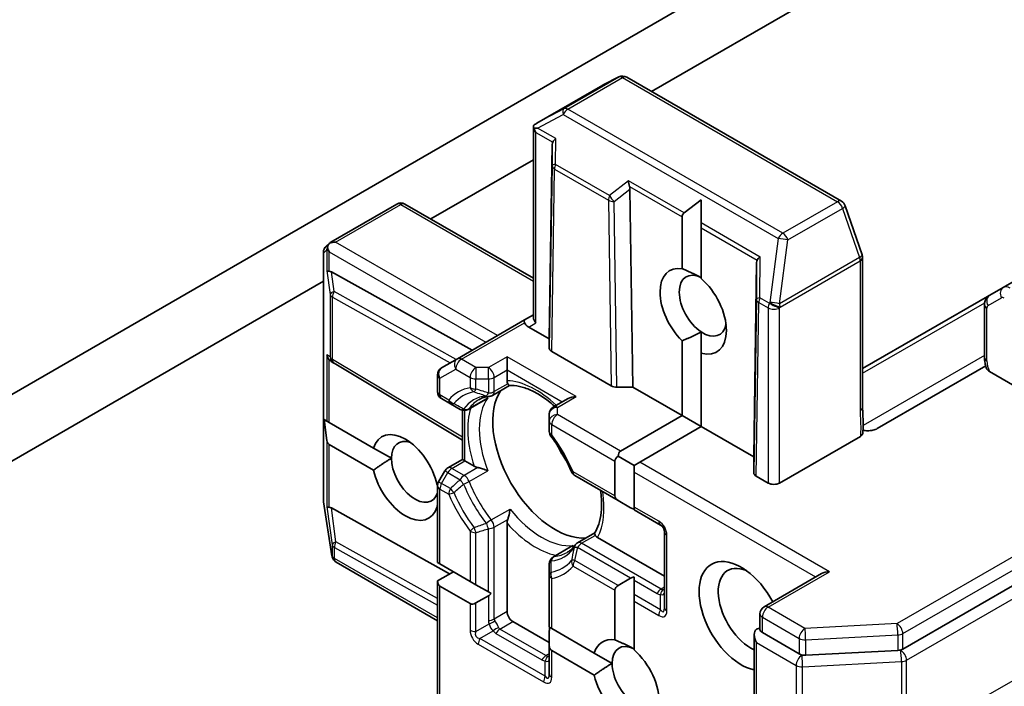
# Model space of a CAD drawing. Units: millimetres. Extents: x -1900 to 6948, y 36 to 1447.
# Drawn here: x -369 to -324, y 326 to 356 of the extents above; entities that cross this region are included whole.
import ezdxf

# ---------------------------------------------------------------- set-up
doc = ezdxf.new("R2010")
doc.units = ezdxf.units.MM
doc.header["$LTSCALE"] = 4.5
doc.layers.add('Visible (ISO)', color=7, linetype='Continuous', lineweight=35)
doc.layers.add('Visible Narrow (ISO)', color=7, linetype='Continuous', lineweight=25)

msp = doc.modelspace()

# ---------------------------------------------------------------- linework, layer by layer
at = {"layer": 'Visible (ISO)'}
for p, q in [((-198.2525, 416.7028), (-324.1176, 344.0346)), ((-328.7459, 327.3799), (-177.9858, 414.4213)), ((-334.4179, 359.5207), (-374.3695, 336.4547)), ((-340.3185, 353.0521), (-329.0186, 359.5761)), ((-341.8174, 353.7231), (-342.5406, 353.3615)), ((-331.5659, 347.9988), (-341.4622, 353.7124)), ((-342.5604, 353.3508), (-345.6005, 351.5956)), ((-345.7531, 342.6433), (-345.7531, 351.4536)), ((-344.8893, 350.6175), (-345.0245, 341.6598)), ((-350.4832, 347.1836), (-345.7531, 349.9145)), ((-341.3149, 348.5538), (-341.1796, 339.44)), ((-355.0904, 346.1166), (-352.0503, 347.8718)), ((-345.7531, 344.4527), (-351.6753, 347.8718)), ((-338.0294, 348.0656), (-338.8073, 347.4668)), ((-338.0294, 348.0656), (-338.0294, 347.0177)), ((-330.6165, 345.5376), (-331.3991, 347.7968)), ((-338.9133, 344.8954), (-338.9133, 347.2831)), ((-338.0294, 347.0177), (-338.0294, 346.7728)), ((-338.0294, 346.7728), (-338.0294, 344.4381)), ((-355.3089, 345.9247), (-355.1273, 346.0897)), ((-355.4316, 334.2199), (-355.4316, 345.6472)), ((-335.476, 345.1827), (-335.6112, 336.225)), ((-330.5958, 338.5087), (-330.5958, 345.4149)), ((-348.5834, 341.1361), (-355.0594, 344.7458)), ((-376.7483, 332.0194), (-355.4316, 344.3266)), ((-324.1176, 344.0346), (-324.7426, 343.6737)), ((-324.7426, 343.6737), (-330.5958, 340.2944)), ((-324.9818, 343.2345), (-324.9818, 340.8068)), ((-346.1629, 342.5336), (-349.2565, 340.7475)), ((-345.7531, 342.7701), (-346.1629, 342.5336)), ((-345.0245, 341.6598), (-345.9754, 342.2088)), ((-338.0294, 341.0105), (-338.0294, 341.9828)), ((-345.0245, 341.2392), (-345.0245, 341.6598)), ((-338.9133, 338.1315), (-338.9133, 341.5738)), ((-342.1734, 339.5034), (-344.9147, 341.0861)), ((-338.0294, 341.0105), (-338.0294, 337.6212)), ((-354.9532, 340.548), (-355.0766, 340.6291)), ((-349.2565, 340.7475), (-349.985, 340.3268)), ((-346.9691, 340.8433), (-346.9691, 340.231)), ((-349.0235, 337.0058), (-354.9396, 340.5395)), ((-346.9691, 339.7385), (-346.9691, 340.231)), ((-324.9239, 340.4155), (-329.9191, 337.5315)), ((-322.7507, 339.0062), (-324.752, 340.1617)), ((-350.1725, 339.2351), (-350.1725, 340.0021)), ((-347.644, 339.0611), (-346.8554, 339.5164)), ((-341.1796, 339.44), (-341.9082, 339.44)), ((-338.9133, 338.1315), (-341.1796, 339.44)), ((-349.985, 338.9103), (-349.5784, 338.6756)), ((-347.9646, 338.876), (-348.7576, 338.4182)), ((-344.1621, 338.9165), (-344.837, 338.5269)), ((-349.5784, 338.6756), (-349.1326, 338.4182)), ((-349.0235, 336.1098), (-349.0235, 338.3762)), ((-355.3954, 337.9516), (-355.2658, 336.9786)), ((-355.3954, 337.9516), (-355.2658, 337.8767)), ((-355.2658, 337.8767), (-355.1597, 337.8155)), ((-345.0245, 338.2021), (-345.0245, 337.8712)), ((-345.0245, 337.8712), (-345.0245, 337.4016)), ((-341.7417, 336.4985), (-338.9133, 338.1315)), ((-338.0294, 337.6212), (-338.9133, 338.1315)), ((-355.1597, 337.8155), (-353.1171, 336.6362)), ((-338.0294, 337.6212), (-340.8579, 335.9882)), ((-335.6112, 336.225), (-338.0294, 337.6212)), ((-330.6954, 337.175), (-334.4179, 335.0258)), ((-353.1171, 335.6155), (-355.1597, 336.7949)), ((-352.2985, 336.1635), (-353.1171, 336.6362)), ((-349.6984, 335.7202), (-349.0235, 336.1098)), ((-349.0235, 336.1098), (-348.9136, 336.0464)), ((-348.4872, 335.8002), (-348.9136, 336.0464)), ((-342.0069, 334.431), (-342.0069, 336.0392)), ((-341.123, 335.8351), (-341.8516, 336.2557)), ((-335.6112, 335.4982), (-335.6112, 336.225)), ((-349.8357, 335.5829), (-350.1223, 335.0865)), ((-340.8579, 335.9882), (-341.123, 335.8351)), ((-341.123, 335.8351), (-341.123, 335.5289)), ((-343.8509, 335.3688), (-341.8516, 334.2145)), ((-341.123, 335.5289), (-341.123, 333.9207)), ((-334.9483, 335.0258), (-335.5013, 335.3451)), ((-350.1903, 334.9464), (-350.1708, 334.9351)), ((-350.1725, 331.3639), (-350.1725, 334.899)), ((-341.2784, 333.8836), (-341.8516, 334.2145)), ((-355.0358, 331.6765), (-355.4271, 334.1616)), ((-355.0594, 333.8762), (-349.6177, 330.843)), ((-350.1725, 333.9155), (-350.1903, 333.9257)), ((-341.123, 333.9207), (-341.123, 333.7939)), ((-341.123, 333.7939), (-339.9087, 333.0928)), ((-346.9691, 329.1062), (-346.9691, 333.1708)), ((-343.7235, 332.2706), (-342.9349, 332.7258)), ((-339.7212, 330.7392), (-342.7993, 332.5163)), ((-339.7212, 332.7681), (-339.7212, 329.2979)), ((-344.044, 332.0855), (-344.837, 331.6277)), ((-355.0229, 331.6187), (-355.0293, 331.6448)), ((-350.1725, 328.6856), (-354.8464, 331.384)), ((-350.1725, 331.3639), (-350.0627, 331.3005)), ((-350.0627, 331.3005), (-348.6699, 330.4964)), ((-345.0245, 331.3029), (-345.0245, 330.7881)), ((-349.444, 330.9433), (-350.1725, 330.5227)), ((-345.0245, 330.7881), (-345.0245, 328.3918)), ((-341.8516, 330.3114), (-341.2784, 330.6423)), ((-341.123, 330.7045), (-341.123, 330.5527)), ((-332.4948, 330.8536), (-335.1358, 329.3289)), ((-350.1725, 320.6474), (-350.1725, 330.5227)), ((-348.6699, 329.4758), (-350.0627, 330.2799)), ((-348.6699, 330.4964), (-348.4047, 330.3433)), ((-348.4047, 330.3433), (-347.8315, 330.0124)), ((-341.123, 329.8908), (-341.123, 330.5527)), ((-347.8315, 329.833), (-348.4047, 329.5021)), ((-347.8315, 330.0124), (-347.7, 329.9364)), ((-342.0069, 327.8), (-342.0069, 330.0949)), ((-341.123, 329.8908), (-341.123, 329.5846)), ((-341.123, 329.5846), (-341.123, 327.3427)), ((-335.3233, 328.2763), (-335.3233, 329.0041)), ((-345.0245, 327.6773), (-346.7039, 328.6469)), ((-345.0245, 328.3918), (-344.9147, 328.3284)), ((-344.9147, 328.3284), (-342.9524, 327.1954)), ((-345.0245, 327.5505), (-345.0245, 328.2124)), ((-335.5884, 328.0469), (-335.5884, 324.0541)), ((-335.2134, 328.1366), (-333.5173, 327.1573)), ((-345.0245, 327.5505), (-345.0245, 326.2361)), ((-342.9524, 326.1748), (-344.9147, 327.3077)), ((-342.1338, 326.7228), (-342.9524, 327.1954)), ((-333.2182, 327.0948), (-328.9771, 327.3174))]:
    msp.add_line(p, q, dxfattribs=at)
for centre, start, end in [((-341.6497, 353.3877), 60, 116.56438), ((-342.3729, 353.0261), 116.56438, 120), ((-351.8628, 347.5471), 60, 120), ((-331.7534, 347.6741), 19.10661, 60), ((-355.0566, 345.6472), 132.27186, 180), ((-330.9708, 345.4149), 0, 19.10661), ((-354.7473, 340.8614), 236.68879, 239.15004), ((-349.7975, 340.0021), 120, 180), ((-349.7975, 339.2351), 180, 240), ((-347.8315, 339.3858), 275.81979, 300), ((-348.9451, 338.7429), 240, 300), ((-344.6495, 338.2021), 120, 180), ((-344.6495, 337.4016), 180, 216.84748), ((-349.5109, 335.3954), 120, 150), ((-343.6634, 335.6936), 203.15253, 240), ((-349.7975, 334.899), 150, 180), ((-355.0566, 334.2199), 180, 188.94828), ((-340.0962, 332.7681), 0, 60), ((-343.536, 331.9458), 120, 144.18021), ((-354.6653, 331.7348), 188.94828, 193.89789), ((-354.6589, 331.7088), 193.89789, 240), ((-344.6495, 331.3029), 120, 180), ((-334.9483, 329.0041), 120, 180)]:
    msp.add_arc(centre, 0.375, start, end, dxfattribs=at)
for centre, major_axis, ratio, start_param, end_param in [((-345.398, 351.2795), (-0.6272, -0.3477), 0.5227383, 4.7110275, 4.9857543), ((-345.3496, 351.3053), (-0.7657, 0.0133), 0.0782185, 4.9944545, 5.2288856), ((-345.3781, 351.3217), (-0.2652, 0.4593), 0.5773503, 1.1617263, 1.5707963), ((-344.5187, 350.1111), (-0.3147, 0.6475), 0.3026251, 0.2228992, 0.5400652), ((-344.5126, 350.822), (-0.3669, -0.2097), 0.4024987, 5.0848083, 5.7283094), ((-341.1613, 348.8871), (0.0305, -0.4287), 0.4900103, 4.5342335, 5.1777346), ((-341.6855, 348.4754), (0.182, 0.4036), 0.8001954, 5.2423911, 5.5595571), ((-338.383, 347.2831), (-0.5303, 0), 0.5773503, 5.6396842, 6.2831853), ((-354.868, 345.812), (-0.5303, 0), 0.5773503, 4.712389, 5.2577076), ((-354.8879, 345.8005), (0.2217, -0.3036), 0.7530193, 3.0608166, 3.3008961), ((-354.8946, 345.7945), (0.19, 0.4294), 0.7530193, 1.7256359, 1.9600671), ((-354.8946, 345.8274), (-0.2652, 0.4593), 0.5773503, 1.1617261, 1.5707963), ((-335.1053, 344.6763), (-0.3147, 0.6475), 0.3026251, 0.2228992, 0.5400652), ((-335.0992, 345.3872), (-0.3669, -0.2097), 0.4024987, 5.0848083, 5.7283094), ((-354.8946, 344.8279), (0.375, 0.0251), 0.1137262, 3.2758667, 3.9193678), ((-354.8062, 344.1716), (-0.4034, 0.5963), 0.3026251, 5.7431201, 6.0602861), ((-338.3954, 342.9356), (-1.0809, 1.8722), 0.5773503, 5.8434186, 8.2937484), ((-337.9535, 343.1908), (-0.7684, 1.331), 0.5773503, 5.5677415, 8.5694255), ((-338.3954, 342.9356), (1.0809, -1.8722), 0.5773503, 5.7395463, 8.3976207), ((-345.9754, 342.2088), (-0.1875, 0.3248), 0.2391463, 0, 0.7853982), ((-345.7102, 342.3619), (-0.4549, 0.1219), 0.5176381, 0.3077399, 1.093138), ((-345.3781, 342.5536), (-0.3465, 0.2), 0.7174389, 0.3926991, 1.1780972), ((-337.9535, 343.1908), (0.7684, -1.331), 0.5773503, 5.4278328, 6.8815928), ((-344.6495, 341.2392), (0.375, 0), 0.5773503, 3.1416673, 3.9271401), ((-354.8946, 340.9582), (0.1886, -0.3497), 0.9268026, 4.3271705, 4.9706716), ((-354.8062, 340.9001), (0.4405, -0.0442), 0.8001954, 3.8652209, 4.1340538), ((-344.7594, 336.1995), (-2.0313, 3.5182), 0.5773503, 0.265163, 2.8764297), ((-341.9082, 339.6565), (-0.375, 0), 0.5773503, 0.7855474, 1.5710202), ((-343.7871, 338.7), (0.5303, 0), 0.5773503, 1.5707963, 2.3561945), ((-351.6537, 335.281), (-1.0809, 1.8722), 0.5773503, 4.2202783, 6.775296), ((-354.8946, 337.2542), (-0.2652, -0.4593), 0.5773503, 5.6396842, 6.2831853), ((-351.2117, 335.5361), (-0.7684, 1.331), 0.5773503, 5.6847778, 7.0685835), ((-343.3894, 336.9905), (-1.0625, 1.8403), 0.5773503, 1.40444, 1.7371527), ((-341.4766, 336.0392), (-0.2652, 0.4593), 0.5773503, 0, 0.7853982), ((-351.2117, 335.5361), (0.7684, -1.331), 0.5773503, 3.9269908, 6.7717641), ((-341.4766, 336.0392), (-0.5303, 0), 0.5773503, 5.4977871, 6.2831853), ((-351.6537, 335.281), (1.0809, -1.8722), 0.5773503, 4.2202783, 6.775296), ((-335.2362, 335.4982), (0.375, 0), 0.5773503, 3.1416673, 3.9271401), ((-334.6831, 335.1789), (-0.375, 0), 0.5773503, 0.7853982, 2.3561945), ((-341.4766, 334.431), (-0.5303, 0), 0.5773503, 0, 0.7853982), ((-354.8946, 333.9583), (0.375, 0.0251), 0.1137262, 3.2758667, 3.9193678), ((-354.8062, 333.302), (-0.4034, 0.5963), 0.3026251, 5.7431201, 6.0602861), ((-340.9034, 334.1001), (-0.5303, 0), 0.5773503, 0.7853982, 1.1437177), ((-336.1857, 328.9021), (-1.375, 2.3816), 0.5773503, 4.6558752, 8.9515794), ((-335.7438, 329.1572), (-1.0625, 1.8403), 0.5773503, 5.6357779, 8.7429389), ((-340.9034, 330.4258), (-0.5303, 0), 0.5773503, 5.1394676, 5.4977871), ((-332.1198, 330.6371), (-0.5303, 0), 0.5773503, 4.712389, 5.4977871), ((-349.7975, 330.7392), (-0.2652, -0.4593), 0.5773503, 5.4977871, 6.2831853), ((-341.4766, 330.0949), (-0.5303, 0), 0.5773503, 5.4977871, 6.2831853), ((-347.8315, 330.266), (-0.2652, -0.4593), 0.5773503, 0.7853982, 1.1437177), ((-348.4047, 329.9351), (-0.2652, -0.4593), 0.5773503, 0, 0.7853982), ((-346.7039, 328.9531), (0.1875, -0.3248), 0.5773503, 3.9269908, 5.4977871), ((-344.6495, 328.4289), (-0.2652, -0.4593), 0.5773503, 5.1394676, 5.4977871), ((-335.4786, 327.9835), (0.1875, 0.3248), 0.5773503, 0.1595481, 0.7853982), ((-341.489, 325.8402), (-1.0809, 1.8722), 0.5773503, 5.8434186, 6.775296), ((-335.2134, 327.8304), (-0.2652, 0.4593), 0.5773503, 0, 1.5707963), ((-344.6495, 327.767), (-0.2652, -0.4593), 0.5773503, 5.4977871, 6.2831853), ((-341.0471, 326.0954), (-0.7684, 1.331), 0.5773503, 5.5677415, 7.0685835), ((-341.489, 325.8402), (1.0809, -1.8722), 0.5773503, 4.2202783, 8.3976207), ((-333.2521, 327.3104), (-0.375, 0), 0.5773503, 0.7853982, 1.6614562), ((-329.011, 327.533), (-0.375, 0), 0.5773503, 1.6614562, 2.3561945), ((-341.0471, 326.0954), (0.7684, -1.331), 0.5773503, 3.9269908, 6.8815928)]:
    msp.add_ellipse(centre, major_axis=major_axis, ratio=ratio, start_param=start_param, end_param=end_param, dxfattribs=at)
for points, knots in [([(-345.7269, 351.3639), (-345.7296, 351.369), (-345.7322, 351.374), (-345.747, 351.4054), (-345.753, 351.4313), (-345.7531, 351.4698), (-345.7493, 351.4875), (-345.7423, 351.5013)], [0.381031219, 0.381031219, 0.381031219, 0.381031219, 0.382741903, 0.382741903, 0.391761654, 0.391761654, 0.398553638, 0.398553638, 0.398553638, 0.398553638]), ([(-355.2433, 345.8696), (-355.2419, 345.8779), (-355.2402, 345.8861), (-355.2298, 345.9304), (-355.2133, 345.9725), (-355.1807, 346.0283), (-355.1623, 346.0534), (-355.1431, 346.0738)], [0.250886766, 0.250886766, 0.250886766, 0.250886766, 0.252877969, 0.252877969, 0.261958418, 0.261958418, 0.268388032, 0.268388032, 0.268388032, 0.268388032]), ([(-324.9818, 343.2345), (-324.9818, 343.2622), (-324.98, 343.2909), (-324.9712, 343.3501), (-324.9642, 343.3807), (-324.9431, 343.4434), (-324.929, 343.4755), (-324.8915, 343.5388), (-324.868, 343.57), (-324.8116, 343.6272), (-324.7786, 343.653), (-324.7426, 343.6737)], [6.28318531, 6.28318531, 6.28318531, 6.28318531, 6.44026494, 6.44026494, 6.59734457, 6.59734457, 6.75442421, 6.75442421, 6.91150384, 6.91150384, 7.06858347, 7.06858347, 7.06858347, 7.06858347]), ([(-324.8859, 340.2989), (-324.898, 340.3321), (-324.9091, 340.3656), (-324.9291, 340.4328), (-324.938, 340.4666), (-324.9535, 340.5344), (-324.9601, 340.5684), (-324.9707, 340.6365), (-324.9748, 340.6705), (-324.9804, 340.7387), (-324.9818, 340.7728), (-324.9818, 340.8068)], [5.79205714, 5.79205714, 5.79205714, 5.79205714, 5.89028277, 5.89028277, 5.9885084, 5.9885084, 6.08673404, 6.08673404, 6.18495967, 6.18495967, 6.28318531, 6.28318531, 6.28318531, 6.28318531]), ([(-324.752, 340.1617), (-324.792, 340.1848), (-324.8319, 340.2165), (-324.8681, 340.262), (-324.8786, 340.2805), (-324.8855, 340.299)], [0.057419138, 0.057419138, 0.057419138, 0.057419138, 0.070994747, 0.070994747, 0.078226275, 0.078226275, 0.078226275, 0.078226275]), ([(-346.9374, 339.5959), (-346.9411, 339.6027), (-346.9444, 339.6097), (-346.9609, 339.6491), (-346.9691, 339.6953), (-346.9691, 339.7385)], [0.125076059, 0.125076059, 0.125076059, 0.125076059, 0.127814785, 0.127814785, 0.140513066, 0.140513066, 0.140513066, 0.140513066]), ([(-346.8604, 339.5161), (-346.8658, 339.5158), (-346.8716, 339.5175), (-346.8922, 339.5295), (-346.9084, 339.548), (-346.9294, 339.5818), (-346.9333, 339.5886), (-346.9374, 339.5959)], [0.015501113, 0.015501113, 0.015501113, 0.015501113, 0.023175232, 0.023175232, 0.04048552, 0.04048552, 0.044385084, 0.044385084, 0.044385084, 0.044385084]), ([(-346.8604, 339.5161), (-346.7197, 339.5235), (-346.5665, 339.5111), (-346.2403, 339.4421), (-346.0674, 339.3854), (-345.7108, 339.2269), (-345.5271, 339.1251), (-345.1583, 338.879), (-344.9732, 338.7348), (-344.7874, 338.5682), (-344.7831, 338.5643), (-344.7789, 338.5605)], [1.07169869, 1.07169869, 1.07169869, 1.07169869, 1.26396064, 1.26396064, 1.45622259, 1.45622259, 1.64848453, 1.64848453, 1.84074648, 1.84074648, 1.84527463, 1.84527463, 1.84527463, 1.84527463]), ([(-348.2718, 338.8626), (-348.2438, 338.8788), (-348.2151, 338.8937), (-348.1561, 338.9212), (-348.1259, 338.9337), (-348.0639, 338.9562), (-348.0321, 338.9663), (-347.9668, 338.9839), (-347.9333, 338.9915), (-347.8647, 339.0041), (-347.8295, 339.0091), (-347.7935, 339.0128)], [0.78539816, 0.78539816, 0.78539816, 0.78539816, 0.83612785, 0.83612785, 0.88685753, 0.88685753, 0.93758722, 0.93758722, 0.9883169, 0.9883169, 1.03904659, 1.03904659, 1.03904659, 1.03904659]), ([(-347.9646, 338.876), (-347.9273, 338.8975), (-347.8913, 338.9227), (-347.8562, 338.9519), (-347.8551, 338.9528), (-347.8541, 338.9537)], [0.1012443087, 0.1012443087, 0.1012443087, 0.1012443087, 0.109993893, 0.109993893, 0.1102699567, 0.1102699567, 0.1102699567, 0.1102699567]), ([(-330.5958, 338.5087), (-330.5958, 338.4381), (-330.5936, 338.3663), (-330.5874, 338.2184), (-330.5835, 338.1421), (-330.577, 337.9843), (-330.5745, 337.9028), (-330.5728, 337.7371), (-330.5737, 337.6529), (-330.5783, 337.486), (-330.5819, 337.4033), (-330.5854, 337.3229)], [0, 0, 0, 0, 0.02305156, 0.02305156, 0.04610312, 0.04610312, 0.06915468, 0.06915468, 0.09220624, 0.09220624, 0.11525781, 0.11525781, 0.11525781, 0.11525781]), ([(-330.2416, 337.437), (-330.2832, 337.433), (-330.3255, 337.4315), (-330.433, 337.4329), (-330.5118, 337.4417), (-330.5798, 337.4556)], [-0.123721287, -0.123721287, -0.123721287, -0.123721287, -0.114425932, -0.114425932, -0.097912632, -0.097912632, -0.097912632, -0.097912632]), ([(-330.2416, 337.437), (-330.1983, 337.4412), (-330.1559, 337.4482), (-330.0483, 337.4724), (-329.9724, 337.5008), (-329.9191, 337.5315)], [0.123721287, 0.123721287, 0.123721287, 0.123721287, 0.133369726, 0.133369726, 0.151444025, 0.151444025, 0.151444025, 0.151444025]), ([(-344.0082, 335.5461), (-344.0571, 335.6606), (-344.1092, 335.7746), (-344.2191, 336.0008), (-344.277, 336.1131), (-344.3982, 336.3349), (-344.4615, 336.4446), (-344.5931, 336.6605), (-344.6613, 336.7667), (-344.8023, 336.9751), (-344.875, 337.0771), (-344.9496, 337.1768)], [3.72192429, 3.72192429, 3.72192429, 3.72192429, 3.8039509, 3.8039509, 3.88597751, 3.88597751, 3.96800412, 3.96800412, 4.05003073, 4.05003073, 4.13205734, 4.13205734, 4.13205734, 4.13205734]), ([(-330.5854, 337.3229), (-330.586, 337.3093), (-330.5889, 337.2957), (-330.6015, 337.2621), (-330.6141, 337.2426), (-330.6485, 337.2063), (-330.6701, 337.1896), (-330.6954, 337.175)], [0.029454785, 0.029454785, 0.029454785, 0.029454785, 0.035145835, 0.035145835, 0.043752672, 0.043752672, 0.05234509, 0.05234509, 0.05234509, 0.05234509]), ([(-348.3161, 335.738), (-348.3275, 335.7403), (-348.3386, 335.7429), (-348.3974, 335.7578), (-348.4498, 335.7786), (-348.4872, 335.8002)], [0.125076059, 0.125076059, 0.125076059, 0.125076059, 0.127814785, 0.127814785, 0.140513066, 0.140513066, 0.140513066, 0.140513066]), ([(-347.8541, 335.5899), (-347.8551, 335.5904), (-347.8562, 335.5909), (-347.9309, 335.6236), (-348.0142, 335.6544), (-348.1607, 335.7005), (-348.222, 335.7172), (-348.2911, 335.7329), (-348.3037, 335.7356), (-348.3161, 335.738)], [-0.000337696, -0.000337696, -0.000337696, -0.000337696, 0, 0, 0.023175232, 0.023175232, 0.04048552, 0.04048552, 0.044385084, 0.044385084, 0.044385084, 0.044385084]), ([(-342.6666, 334.6851), (-342.6464, 334.5513), (-342.6322, 334.4203), (-342.6096, 334.0718), (-342.6133, 333.8618), (-342.6543, 333.4737), (-342.6917, 333.2957), (-342.7951, 332.9787), (-342.8609, 332.8398), (-342.9376, 332.7216)], [2.95329724, 2.95329724, 2.95329724, 2.95329724, 3.06390445, 3.06390445, 3.25616639, 3.25616639, 3.44842834, 3.44842834, 3.64069029, 3.64069029, 3.64069029, 3.64069029]), ([(-346.9374, 333.3501), (-346.9333, 333.3621), (-346.9294, 333.3743), (-346.9084, 333.4419), (-346.8922, 333.5034), (-346.8589, 333.6533), (-346.8439, 333.7409), (-346.8349, 333.8219), (-346.8348, 333.8231), (-346.8346, 333.8242)], [0.073709419, 0.073709419, 0.073709419, 0.073709419, 0.076897284, 0.076897284, 0.091048315, 0.091048315, 0.109993893, 0.109993893, 0.110269957, 0.110269957, 0.110269957, 0.110269957]), ([(-346.9691, 333.1708), (-346.9691, 333.214), (-346.9609, 333.2697), (-346.9444, 333.3281), (-346.9411, 333.339), (-346.9374, 333.3501)], [0.046570546, 0.046570546, 0.046570546, 0.046570546, 0.059268827, 0.059268827, 0.062007553, 0.062007553, 0.062007553, 0.062007553]), ([(-342.907, 332.6151), (-342.9113, 332.6223), (-342.9152, 332.6291), (-342.934, 332.6642), (-342.9419, 332.6874), (-342.942, 332.7112), (-342.9405, 332.7172), (-342.9376, 332.7216)], [0.073709419, 0.073709419, 0.073709419, 0.073709419, 0.076897284, 0.076897284, 0.091048315, 0.091048315, 0.097321849, 0.097321849, 0.097321849, 0.097321849]), ([(-342.7993, 332.5163), (-342.8368, 332.5379), (-342.8727, 332.5681), (-342.8986, 332.6021), (-342.903, 332.6085), (-342.907, 332.6151)], [0.046570546, 0.046570546, 0.046570546, 0.046570546, 0.059268827, 0.059268827, 0.062007553, 0.062007553, 0.062007553, 0.062007553]), ([(-343.8401, 332.1653), (-343.8613, 332.1359), (-343.8832, 332.1079), (-343.9284, 332.0548), (-343.9517, 332.0296), (-343.9996, 331.9819), (-344.0242, 331.9594), (-344.0748, 331.9169), (-344.1007, 331.897), (-344.154, 331.8597), (-344.1813, 331.8423), (-344.2093, 331.8261)], [3.67334239, 3.67334239, 3.67334239, 3.67334239, 3.72407208, 3.72407208, 3.77480176, 3.77480176, 3.82553145, 3.82553145, 3.87626113, 3.87626113, 3.92699082, 3.92699082, 3.92699082, 3.92699082]), ([(-343.9216, 332.1424), (-343.9229, 332.1419), (-343.9242, 332.1414), (-343.967, 332.1256), (-344.0068, 332.107), (-344.044, 332.0855)], [-0.000337696, -0.000337696, -0.000337696, -0.000337696, 0, 0, 0.010702954, 0.010702954, 0.010702954, 0.010702954]), ([(-335.2134, 328.1366), (-335.247, 328.156), (-335.2759, 328.1808), (-335.3141, 328.2319), (-335.3233, 328.2577), (-335.3233, 328.2763)], [0.185147228, 0.185147228, 0.185147228, 0.185147228, 0.196528423, 0.196528423, 0.207909617, 0.207909617, 0.207909617, 0.207909617])]:
    msp.add_open_spline(points, degree=3, knots=knots, dxfattribs=at)
for points in [[(-338.9133, 344.8954), (-338.4093, 344.6909), (-338.0294, 344.4864)], [(-338.0294, 341.9828), (-338.4093, 341.7783), (-338.9133, 341.5738)], [(-353.1171, 335.6155), (-352.6751, 335.9461), (-352.2985, 336.1635)], [(-350.1725, 334.0842), (-350.1807, 334.0062), (-350.1903, 333.9257)], [(-342.0069, 327.8), (-341.5029, 327.5955), (-341.123, 327.391)], [(-342.9524, 326.1748), (-342.5105, 326.5053), (-342.1338, 326.7228)]]:
    msp.add_open_spline(points, degree=2, dxfattribs=at)
at = {"layer": 'Visible Narrow (ISO)'}
for p, q in [((-178.251, 415.595), (-329.011, 328.5536)), ((-328.7459, 328.0944), (-177.9858, 415.1357)), ((-328.5767, 326.8652), (-177.6246, 414.0174)), ((-177.6246, 410.2411), (-328.5767, 323.0889)), ((-341.8306, 353.716), (-344.3496, 352.2616)), ((-342.5538, 353.3544), (-341.8306, 353.716)), ((-345.5789, 351.6078), (-342.5538, 353.3544)), ((-344.1687, 352.2395), (-341.6497, 353.6939)), ((-341.6497, 353.6939), (-331.7534, 347.9802)), ((-344.3496, 352.2616), (-345.5789, 351.6078)), ((-345.5617, 351.3665), (-344.3809, 351.9945)), ((-344.3809, 351.9945), (-334.4846, 346.2809)), ((-334.2725, 346.5259), (-344.1687, 352.2395)), ((-345.6433, 342.4005), (-345.6433, 351.1686)), ((-345.6433, 351.1686), (-344.8689, 350.7215)), ((-344.7247, 350.8832), (-345.5617, 351.3665)), ((-344.8893, 350.6175), (-344.8977, 349.6409)), ((-344.7349, 349.6984), (-344.7247, 350.8832)), ((-344.8977, 349.6409), (-345.0245, 341.2392)), ((-342.2471, 348.2621), (-344.7349, 349.6984)), ((-344.9147, 341.0861), (-344.7879, 349.4841)), ((-344.7879, 349.4841), (-342.3002, 348.0477)), ((-341.3734, 348.9484), (-342.2471, 348.2621)), ((-338.8073, 347.4668), (-341.3734, 348.9484)), ((-342.035, 347.9881), (-341.3149, 348.5538)), ((-341.3353, 348.6814), (-338.9133, 347.2831)), ((-354.868, 346.1182), (-351.8628, 347.8533)), ((-351.8628, 347.8533), (-345.7531, 344.3258)), ((-342.3002, 348.0477), (-342.1734, 339.5034)), ((-341.9082, 339.44), (-342.035, 347.9881)), ((-331.7534, 347.9802), (-334.2725, 346.5259)), ((-334.0353, 346.2197), (-331.5162, 347.6741)), ((-331.5162, 347.6741), (-330.7336, 345.4149)), ((-338.0294, 347.0177), (-335.3113, 345.4484)), ((-338.0294, 346.7728), (-335.4555, 345.2867)), ((-347.411, 341.8129), (-354.868, 346.1182)), ((-334.4846, 346.2809), (-334.8759, 343.344)), ((-334.4266, 343.2827), (-334.0353, 346.2197)), ((-355.4279, 334.1893), (-355.4279, 345.6166)), ((-355.4279, 345.6166), (-355.2658, 345.7639)), ((-355.2658, 345.7639), (-355.2658, 344.7973)), ((-355.1597, 344.7801), (-355.1597, 345.6743)), ((-355.1597, 345.6743), (-347.9414, 341.5067)), ((-335.476, 345.1827), (-335.4905, 343.4952)), ((-335.3276, 343.5527), (-335.3113, 345.4484)), ((-330.7336, 345.4149), (-334.4266, 343.2827)), ((-334.3986, 343.1297), (-330.7056, 345.2618)), ((-330.7056, 345.2618), (-330.7056, 338.3556)), ((-355.2658, 344.7973), (-355.1185, 343.7034)), ((-354.938, 343.8441), (-355.0594, 344.7458)), ((-349.3183, 340.7118), (-354.938, 343.8441)), ((-355.1185, 343.7034), (-355.1185, 340.8308)), ((-355.0124, 343.5809), (-349.5868, 340.5567)), ((-355.0124, 340.7083), (-355.0124, 343.5809)), ((-335.4905, 343.4952), (-335.6112, 335.4982)), ((-335.5013, 335.3451), (-335.3807, 343.3383)), ((-335.3807, 343.3383), (-334.9483, 343.0887)), ((-334.8952, 343.303), (-335.3276, 343.5527)), ((-334.8759, 343.344), (-334.8952, 343.303)), ((-330.5958, 340.083), (-324.9743, 343.3286)), ((-324.8202, 343.1959), (-324.1952, 343.5567)), ((-334.9483, 343.0887), (-334.9483, 335.0258)), ((-334.4179, 343.0887), (-334.3986, 343.1297)), ((-334.4179, 335.0258), (-334.4179, 343.0887)), ((-324.872, 340.6537), (-324.872, 343.0814)), ((-349.069, 340.7289), (-346.1629, 342.4067)), ((-345.9754, 342.2088), (-345.6433, 342.4005)), ((-355.1185, 340.8308), (-355.2658, 340.9276)), ((-355.2658, 340.9276), (-355.2658, 337.8767)), ((-355.1597, 337.8155), (-355.1597, 340.6999)), ((-349.0235, 337.1311), (-355.0124, 340.7083)), ((-348.4047, 340.3454), (-349.069, 340.7289)), ((-346.9691, 340.8433), (-347.8315, 340.3454)), ((-343.7871, 339.0062), (-346.9691, 340.8433)), ((-324.9818, 340.8965), (-330.574, 337.6679)), ((-350.0627, 339.849), (-349.3341, 340.2696)), ((-349.3341, 340.2696), (-348.6699, 339.8861)), ((-348.4047, 340.3454), (-348.4047, 339.8227)), ((-347.8315, 340.3454), (-348.4047, 340.3454)), ((-347.8315, 339.8227), (-347.8315, 340.3454)), ((-347.5664, 339.8861), (-346.9691, 340.231)), ((-346.9691, 340.231), (-344.4273, 338.7634)), ((-350.0627, 339.082), (-350.0627, 339.849)), ((-348.6699, 339.8861), (-348.6699, 339.4166)), ((-348.4047, 339.3532), (-348.4047, 339.8227)), ((-348.4047, 339.8227), (-347.8315, 339.8227)), ((-347.8315, 339.8227), (-347.8315, 339.1693)), ((-347.5664, 339.2327), (-347.5664, 339.8861)), ((-346.9374, 339.5959), (-347.5664, 339.2327)), ((-349.6561, 338.8473), (-350.0627, 339.082)), ((-347.8541, 338.9537), (-348.7165, 338.4557)), ((-344.6495, 338.5083), (-343.7871, 339.0062)), ((-348.9136, 336.0464), (-348.9136, 338.3693)), ((-344.6495, 338.1773), (-344.6495, 338.5083)), ((-341.7417, 336.4985), (-344.6495, 338.1773)), ((-344.9147, 337.7181), (-342.0069, 336.0392)), ((-344.9147, 337.2485), (-344.9147, 337.7181)), ((-355.2658, 336.9786), (-355.2658, 333.9277)), ((-355.1597, 333.9105), (-355.1597, 336.7949)), ((-349.5109, 335.7016), (-348.9136, 336.0464)), ((-349.6984, 335.5037), (-349.8357, 335.5829)), ((-348.9451, 335.3749), (-349.5109, 335.7016)), ((-348.3161, 335.738), (-348.9451, 335.3749)), ((-348.7165, 335.092), (-347.8541, 335.5899)), ((-332.1198, 330.9433), (-340.8579, 335.9882)), ((-349.985, 335.0072), (-349.6984, 335.5037)), ((-349.6984, 335.5037), (-349.1326, 335.177)), ((-342.0069, 334.431), (-343.9285, 335.5405)), ((-341.123, 335.5289), (-332.76, 330.7005)), ((-350.1223, 335.0865), (-349.985, 335.0072)), ((-350.0627, 331.3005), (-350.0627, 334.7459)), ((-350.0627, 334.7459), (-349.6561, 334.5111)), ((-349.5784, 334.7725), (-349.985, 335.0072)), ((-355.0366, 331.7042), (-355.4279, 334.1893)), ((-355.2658, 333.9277), (-355.0301, 332.1775)), ((-354.8496, 332.3182), (-355.0594, 333.8762)), ((-347.6971, 333.3263), (-346.8346, 333.8242)), ((-339.9864, 333.2645), (-341.123, 333.9207)), ((-347.5664, 332.9869), (-346.9374, 333.3501)), ((-347.8315, 330.0124), (-347.8315, 332.9235)), ((-347.5664, 328.7614), (-347.5664, 332.9869)), ((-348.6699, 332.803), (-348.6699, 330.4964)), ((-348.4047, 330.3433), (-348.4047, 332.7396)), ((-343.536, 332.252), (-342.907, 332.6151)), ((-339.6114, 329.1448), (-339.6114, 332.615)), ((-355.0301, 332.1775), (-355.0301, 331.6782)), ((-354.924, 331.5557), (-354.924, 332.055)), ((-354.924, 332.055), (-350.1725, 329.4065)), ((-350.1725, 329.7112), (-354.8496, 332.3182)), ((-343.9216, 332.1424), (-344.784, 331.6444)), ((-341.2784, 330.6423), (-343.7235, 332.054)), ((-339.8766, 330.1392), (-343.536, 332.252)), ((-355.0301, 331.6782), (-355.0366, 331.7042)), ((-350.1725, 328.8124), (-354.924, 331.5557)), ((-343.9285, 331.2043), (-342.0069, 330.0949)), ((-341.8516, 330.3114), (-343.8509, 331.4657)), ((-344.9147, 328.3284), (-344.9147, 330.635)), ((-334.9483, 329.3103), (-332.1198, 330.9433)), ((-350.0627, 320.584), (-350.0627, 330.2799)), ((-341.123, 330.5527), (-340.0641, 329.9413)), ((-339.7212, 330.2289), (-339.8766, 330.1392)), ((-347.8315, 329.833), (-347.8315, 328.698)), ((-339.9087, 329.1897), (-341.123, 329.8908)), ((-339.9087, 329.1897), (-339.9087, 329.8933)), ((-348.6699, 329.4758), (-348.6699, 328.2511)), ((-348.4047, 328.1876), (-348.4047, 329.5021)), ((-341.123, 329.5846), (-339.9864, 328.9283)), ((-333.2521, 328.331), (-334.9483, 329.3103)), ((-346.9691, 329.1062), (-347.5664, 328.7614)), ((-335.2134, 328.851), (-333.5173, 327.8718)), ((-335.2134, 328.1366), (-335.2134, 328.851)), ((-348.4047, 328.1876), (-347.7954, 328.5395)), ((-347.3012, 328.3021), (-346.7039, 328.6469)), ((-329.011, 328.5536), (-333.2521, 328.331)), ((-348.2172, 327.8629), (-347.6079, 328.2147)), ((-345.212, 326.1278), (-348.2172, 327.8629)), ((-347.4887, 328.1042), (-345.3674, 326.8794)), ((-345.1799, 327.0773), (-347.3012, 328.3021)), ((-333.5173, 327.8718), (-333.5173, 327.1573)), ((-333.2182, 327.8092), (-328.9771, 328.0318)), ((-328.9771, 328.0318), (-328.9771, 327.3174)), ((-328.7459, 327.3799), (-328.7459, 328.0944)), ((-348.2949, 327.6015), (-345.2897, 325.8665)), ((-335.4786, 323.901), (-335.4786, 327.6773)), ((-335.4786, 327.6773), (-333.6583, 326.6264)), ((-333.2182, 327.0948), (-333.2182, 327.8092)), ((-345.0245, 327.167), (-345.1799, 327.0773)), ((-344.9147, 326.083), (-344.9147, 327.3077)), ((-333.3931, 327.0856), (-333.5173, 327.1573)), ((-333.2182, 327.0948), (-333.3931, 327.0856)), ((-328.8419, 327.3245), (-328.9771, 327.3174)), ((-328.7459, 327.3799), (-328.8419, 327.3245)), ((-345.212, 326.1278), (-345.212, 326.8315)), ((-333.6583, 326.6264), (-333.6583, 322.8501)), ((-333.3591, 326.5638), (-328.8079, 326.8027)), ((-333.3591, 322.7875), (-333.3591, 326.5638)), ((-328.8079, 326.8027), (-328.8079, 323.0264)), ((-328.5767, 323.0889), (-328.5767, 326.8652))]:
    msp.add_line(p, q, dxfattribs=at)
for centre, start, end in [((-340.3614, 332.615), 0, 60), ((-347.9199, 328.2511), 180, 240)]:
    msp.add_arc(centre, 0.75, start, end, dxfattribs=at)
for centre, major_axis, ratio, start_param, end_param in [((-341.6497, 353.3877), (-0.1875, 0.3248), 0.5773503, 5.4977871, 6.248538), ((-341.6497, 353.3877), (-0.1677, 0.3354), 0.8160066, 0, 0.0489497), ((-341.6497, 353.3877), (0.1875, 0.3248), 0.5773503, 0, 0.7853982), ((-342.3729, 353.0261), (-0.1875, 0.3248), 0.5773503, 6.248538, 6.2831853), ((-342.3729, 353.0261), (-0.1677, 0.3354), 0.8160066, 0, 0.0489497), ((-344.1687, 351.9333), (-0.1761, 0.3311), 0.4634701, 0.0319243, 1.1485623), ((-344.1687, 351.9333), (-0.1875, -0.3248), 0.5773503, 3.9269908, 4.854286), ((-344.1687, 351.9333), (-0.1875, 0.3248), 0.5773503, 5.4977871, 6.248538), ((-344.5228, 349.6372), (-0.375, 0.0032), 0.1923491, 5.3153305, 6.2759975), ((-344.5228, 349.6372), (-0.375, 0.0057), 0.5872385, 0.0087144, 0.7941872), ((-344.5228, 349.6372), (0.1875, 0.3248), 0.5773503, 1.7126934, 2.3561945), ((-342.035, 348.2008), (-0.1875, -0.3248), 0.5773503, 4.854286, 5.4977871), ((-342.035, 348.2008), (-0.2316, 0.2949), 0.3915833, 1.0725883, 2.0332554), ((-351.8628, 347.5471), (-0.1875, 0.3248), 0.5773503, 5.4977871, 6.2831853), ((-351.8628, 347.5471), (0.1875, 0.3248), 0.5773503, 0, 0.7853982), ((-342.035, 348.2008), (0.375, 0.0056), 0.5672897, 3.9185003, 4.7039731), ((-331.7534, 347.6741), (0.1875, 0.3248), 0.5773503, 0, 0.7853982), ((-331.7534, 347.6741), (0.1875, -0.3248), 0.5773503, 1.2490458, 2.3561945), ((-331.7534, 347.6741), (0.3543, 0.1227), 0.2581989, 5.3529113, 6.2831853), ((-334.2725, 346.2197), (-0.1875, -0.3248), 0.5773503, 3.9269908, 4.854286), ((-334.2725, 346.2197), (-0.1875, 0.3248), 0.5773503, 4.3906384, 5.4977871), ((-334.2725, 346.2197), (0.3717, -0.0495), 0.1072113, 0.8932084, 2.1923476), ((-355.0566, 345.6472), (-0.2522, 0.2775), 0.9894189, 0, 0.9204386), ((-355.0566, 345.6472), (-0.375, 0), 0.5773503, 0, 0.1418971), ((-330.9708, 345.4149), (0.3543, 0.1227), 0.2581989, 5.3529113, 6.2831853), ((-330.9708, 345.4149), (0.1875, -0.3248), 0.5773503, 0.7853982, 1.2490458), ((-330.9708, 345.4149), (0.375, 0), 0.5773503, 5.4977871, 6.2831853), ((-354.7473, 343.734), (-0.3716, -0.05), 0.4053533, 5.1958672, 6.1565343), ((-354.7473, 343.734), (0.1826, 0.3276), 0.5872385, 1.5619326, 2.3474054), ((-323.9301, 343.7098), (-0.1875, 0.3248), 0.8164966, 0, 1.5707963), ((-323.8051, 343.4933), (-0.3125, 0.5413), 0.5773503, 5.4977871, 6.2831853), ((-354.7473, 343.734), (-0.375, 0), 0.5773503, 0.1418971, 0.7853982), ((-335.1155, 343.4914), (-0.375, 0.0032), 0.1923491, 5.3153305, 6.2759975), ((-335.1155, 343.4914), (-0.375, 0.0057), 0.5872385, 0.0087144, 0.7941872), ((-335.1155, 343.4914), (0.1875, 0.3248), 0.5773503, 1.7126934, 2.3561945), ((-334.6831, 343.2418), (-0.1875, -0.3248), 0.5773503, 4.854286, 5.4977871), ((-334.6831, 343.2418), (0.3391, -0.1602), 0.1154701, 4.0921395, 5.6629358), ((-334.6638, 343.2827), (-0.3717, 0.0495), 0.1072113, 4.034801, 5.3339402), ((-334.6638, 343.2827), (-0.3391, 0.1602), 0.1154701, 0.9505468, 2.5213432), ((-334.6638, 343.2827), (-0.1875, 0.3248), 0.5773503, 3.9269908, 4.3906384), ((-324.5551, 343.349), (-0.1875, 0.3248), 0.8164966, 0, 1.5707963), ((-324.0702, 343.3402), (-0.125, 0.2165), 0.5773503, 5.4977871, 6.2831853), ((-334.6831, 343.2418), (0.375, 0), 0.5773503, 3.9269908, 5.4977871), ((-324.6068, 343.2345), (-0.375, 0), 0.5773503, 0, 0.7853982), ((-324.6952, 342.9794), (-0.125, 0.2165), 0.5773503, 0, 0.7853982), ((-354.7473, 340.8614), (-0.375, 0), 0.5773503, 0.1418971, 0.7853982), ((-354.7473, 340.8614), (-0.2059, -0.3134), 0.9892858, 5.3708513, 6.2831853), ((-354.7473, 340.8614), (-0.1923, -0.3219), 0.5672897, 5.5062777, 6.2831853), ((-349.069, 340.4227), (-0.1875, 0.3248), 0.8164966, 0, 1.5707963), ((-349.069, 340.4227), (-0.1875, -0.3248), 0.5773503, 3.9269908, 5.4977871), ((-349.069, 340.4227), (-0.1875, 0.3248), 0.5773503, 5.4977871, 6.2831853), ((-324.6068, 340.8068), (-0.375, 0), 0.5773503, 0, 0.7853982), ((-324.2533, 340.2965), (-0.4375, 0.7578), 0.5773503, 0.7853982, 1.4186059), ((-349.7975, 340.0021), (-0.1875, 0.3248), 0.8164966, 0, 1.5707963), ((-348.4047, 340.0392), (0.1875, 0.3248), 0.5773503, 0.7853982, 2.3561945), ((-347.8315, 340.0392), (-0.1875, 0.3248), 0.5773503, 3.9269908, 5.4977871), ((-349.7975, 340.0021), (-0.375, 0), 0.5773503, 0, 0.7853982), ((-348.4047, 340.0392), (-0.375, 0), 0.5773503, 0.7853982, 1.5707963), ((-347.8315, 340.0392), (0.375, 0), 0.5773503, 4.712389, 5.4977871), ((-345.6433, 335.6892), (-2.2188, 3.843), 0.5773503, 5.1937191, 5.9340278), ((-349.7975, 339.2351), (-0.375, 0), 0.5773503, 0, 0.7853982), ((-346.7923, 335.0258), (-2.4214, 4.194), 0.5773503, 6.0781188, 6.4882518), ((-346.7146, 335.0706), (-2.2888, 3.9644), 0.5773503, 6.0781188, 6.4882518), ((-348.4047, 339.5697), (0.375, 0), 0.5773503, 3.9269908, 4.712389), ((-348.4047, 339.5697), (-0.0663, 0.3691), 0.7993889, 1.851189, 2.6365871), ((-348.4047, 339.5697), (-0.1116, -0.358), 0.2059935, 0.3016037, 0.9870278), ((-347.8315, 339.3858), (0.375, 0), 0.5773503, 4.712389, 5.4977872), ((-347.8315, 339.3858), (0.1875, -0.3248), 0.5773503, 0, 0.7853982), ((-349.7975, 339.2351), (-0.1875, -0.3248), 0.5773503, 5.4977871, 6.2831853), ((-349.3909, 339.0004), (0.2865, -0.242), 0.7993889, 4.4319963, 5.2173942), ((-349.3909, 339.0004), (-0.1875, -0.3248), 0.5773503, 5.4977871, 6.2831853), ((-346.428, 335.2361), (-2.0862, 3.6133), 0.5773503, 6.0295369, 6.5368337), ((-346.2405, 335.3444), (-2.0313, 3.5182), 0.5773503, 0, 0.2536484), ((-345.3781, 335.8423), (-2.0313, 3.5182), 0.5773503, 0.2536484, 1.3171479), ((-347.8315, 339.3858), (-0.1176, -0.3561), 0.216458, 0.2731492, 0.9905438), ((-347.8315, 339.3858), (0.038, -0.3731), 0.7903714, 5.8388018, 6.2831853), ((-349.3909, 339.0004), (-0.1875, -0.3248), 0.5567646, 0, 0.6854241), ((-348.9451, 338.7429), (-0.1875, -0.3248), 0.5404822, 0, 0.7173946), ((-348.9451, 338.7429), (0.3041, -0.2195), 0.7903714, 5.1567725, 5.9421706), ((-345.6433, 335.6892), (2.2188, -3.843), 0.5773503, 3.6291148, 4.3632315), ((-348.9451, 338.7429), (0.1875, -0.3248), 0.5773503, 0, 0.2536484), ((-344.6495, 338.2021), (-0.375, 0), 0.8164966, 4.712389, 6.2831853), ((-344.6495, 338.2021), (-0.1875, 0.3248), 0.5773503, 5.4977871, 6.2831853), ((-330.9708, 338.5087), (0.375, 0), 0.5773503, 5.4977871, 6.2831853), ((-344.6495, 337.8712), (-0.375, 0), 0.8164966, 4.712389, 6.2831853), ((-344.6495, 337.8712), (-0.375, 0), 0.5773503, 0, 0.7853982), ((-344.6495, 337.8712), (-0.1875, -0.3248), 0.5773503, 3.9269908, 5.4977871), ((-344.6495, 337.4016), (-0.375, 0), 0.5773503, 0, 0.7853982), ((-344.6495, 337.4016), (-0.3001, -0.2249), 0.1662651, 5.6576889, 6.2831853), ((-346.7923, 335.0258), (-2.4214, 4.194), 0.5773503, 4.5073225, 4.9174555), ((-349.5109, 335.3954), (-0.1875, 0.3248), 0.5773503, 5.4977871, 6.2831853), ((-349.5109, 335.3954), (0.1875, 0.3248), 0.5773503, 0.7853982, 1.5707963), ((-348.9451, 335.0687), (0.1875, 0.3248), 0.5773503, 0.7853983, 1.5707966), ((-348.9451, 335.0687), (0.2496, -0.2799), 0.216458, 4.1321364, 4.849531), ((-348.9451, 335.0687), (-0.1875, 0.3248), 0.5773503, 4.4587406, 5.4977871), ((-343.6634, 335.6936), (-0.3448, -0.1474), 0.1662651, 0, 0.6254964), ((-343.6634, 335.6936), (-0.1875, -0.3248), 0.5773503, 5.4977871, 6.2831853), ((-349.7975, 334.899), (-0.375, 0), 0.5773503, 0, 0.7853982), ((-349.7975, 334.899), (-0.1875, -0.3248), 0.5773503, 4.712389, 5.4977871), ((-349.3909, 334.6642), (0.1875, 0.3248), 0.5773503, 1.5707963, 2.3561945), ((-349.3909, 334.6642), (-0.2542, 0.2757), 0.2059935, 0.9870278, 1.6724519), ((-348.9451, 335.0687), (0.3489, 0.1374), 0.2048895, 4.5578814, 5.3432796), ((-346.428, 335.2361), (2.0862, -3.6133), 0.5773503, 4.4587406, 4.9660374), ((-346.2405, 335.3444), (-2.0313, 3.5182), 0.5773503, 1.3171479, 1.8244448), ((-355.0566, 334.2199), (-0.375, 0), 0.5773503, 0, 0.1418971), ((-349.3909, 334.6642), (-0.3448, -0.1474), 0.1662651, 0.6254964, 1.4108945), ((-346.7923, 335.0258), (2.4214, -4.194), 0.5773503, 4.5073225, 4.9174555), ((-346.7146, 335.0706), (-2.2888, 3.9644), 0.5773503, 1.3657298, 1.7758628), ((-345.6433, 335.6892), (2.2188, -3.843), 0.5773503, 0.3491575, 0.9838819), ((-355.0566, 334.2199), (-0.3704, -0.0583), 0.5360563, 6.1459718, 6.2831853), ((-345.3781, 335.8423), (2.0313, -3.5182), 0.5773503, 4.9660374, 6.0295369), ((-347.8315, 333.14), (0.2934, 0.2335), 0.2048895, 0.9399057, 1.7253039), ((-347.8315, 333.14), (-0.1875, 0.3248), 0.5773503, 3.9269908, 4.9660374), ((-348.4047, 332.9561), (0.3001, 0.2249), 0.1662651, 1.7306981, 2.5160962), ((-348.4047, 332.9561), (-0.1116, 0.358), 0.2059935, 1.4691407, 2.1545648), ((-347.8315, 333.14), (0.1176, -0.3561), 0.216458, 4.5752469, 5.2926415), ((-347.8315, 333.14), (0.375, 0), 0.5773503, 4.712389, 5.4977871), ((-345.6433, 335.6892), (2.2188, -3.843), 0.5773503, 5.0615465, 5.7956632), ((-339.7212, 333.4176), (-0.1875, -0.3248), 0.5773503, 5.4977871, 6.2831853), ((-348.4047, 332.9561), (-0.375, 0), 0.5773503, 0.7853982, 1.5707963), ((-339.3462, 332.7681), (-0.375, 0), 0.5773503, 0, 0.7853982), ((-354.6589, 332.2081), (-0.3716, -0.05), 0.4053533, 5.1958672, 6.1565343), ((-354.6589, 332.2081), (-0.375, 0), 0.5773503, 0.1418971, 0.7853982), ((-354.6589, 332.2081), (0.1826, 0.3276), 0.5872385, 1.5619326, 2.3474054), ((-346.428, 335.2361), (2.0862, -3.6133), 0.5773503, 6.0295369, 6.5368337), ((-343.536, 331.9458), (-0.3041, 0.2195), 0.7903714, 0, 0.4443835), ((-343.536, 331.9458), (-0.3672, 0.0762), 0.216458, 5.2926415, 6.0100361), ((-343.536, 331.9458), (-0.1875, 0.3248), 0.5773503, 5.4977871, 6.2831853), ((-343.536, 331.9458), (0.1875, 0.3248), 0.5773503, 0.7853982, 1.5707963), ((-354.6653, 331.7348), (-0.3704, -0.0583), 0.5360563, 6.1459718, 6.2831853), ((-354.6653, 331.7348), (-0.364, -0.0901), 0.8082904, 6.0857897, 6.2831853), ((-354.6589, 331.7088), (-0.364, -0.0901), 0.8082904, 6.0857897, 6.2831853), ((-354.6589, 331.7088), (-0.375, 0), 0.5773503, 0.1418971, 0.7853982), ((-354.6589, 331.7088), (-0.1875, -0.3248), 0.5773503, 5.4977871, 6.2831853), ((-344.6495, 331.3029), (-0.038, 0.3731), 0.7903714, 0.3410147, 1.1264129), ((-344.6495, 331.3029), (-0.1875, 0.3248), 0.5773503, 6.0295369, 6.2831853), ((-346.2405, 335.3444), (2.0313, -3.5182), 0.5773503, 6.0295369, 6.2831853), ((-344.6495, 331.3029), (-0.375, 0), 0.5404822, 5.5657907, 6.2831853), ((-346.7146, 335.0706), (2.2888, -3.9644), 0.5773503, 6.0781188, 6.4882518), ((-346.7923, 335.0258), (2.4214, -4.194), 0.5773503, 6.0781188, 6.4882518), ((-343.6634, 331.3574), (-0.2865, 0.242), 0.7993889, 0.5050055, 1.2904036), ((-343.6634, 331.3574), (-0.3659, 0.0823), 0.2059935, 5.2961575, 5.9815816), ((-343.6634, 331.3574), (-0.1875, -0.3248), 0.5773503, 4.712389, 5.4977871), ((-344.6495, 330.7881), (-0.375, 0), 0.5567646, 5.5977612, 6.2831853), ((-344.6495, 330.7881), (-0.375, 0), 0.5773503, 0, 0.7853982), ((-344.6495, 330.7881), (0.0663, -0.3691), 0.7993889, 4.2073835, 4.9927817), ((-339.8766, 329.833), (0.1875, 0.3248), 0.5773503, 0.7853982, 1.5707963), ((-339.3462, 330.7516), (-0.5504, -0.5977), 0.3689725, 0.0825743, 0.3443737), ((-340.0962, 330.3186), (0.4971, -0.1257), 0.3088144, 5.4519883, 5.6415258), ((-339.5337, 330.8598), (-0.5303, -0.9186), 0.5773503, 0, 0.2617994), ((-339.7212, 329.7851), (0.0334, 0.3735), 0.5398878, 0.5063711, 1.325288), ((-340.0962, 330.3186), (0.3353, -0.4213), 0.3983362, 5.6999962, 6.7471937), ((-340.0962, 330.164), (0.3159, -1.0663), 0.1894955, 5.8050412, 6.8522387), ((-339.3462, 329.2979), (-0.375, 0), 0.5773503, 0, 0.7853982), ((-334.9483, 329.0041), (0.1875, 0.3248), 0.5773503, 0.7853982, 2.3561945), ((-334.9483, 329.0041), (-0.1875, 0.3248), 0.5773503, 5.4977871, 6.2831853), ((-347.8315, 328.9145), (0.375, 0), 0.5773503, 4.712389, 5.4977871), ((-346.7709, 328.9145), (-0.7928, -0.1778), 0.3689725, 6.200611, 6.4624104), ((-339.7212, 329.0814), (0.1875, 0.3248), 0.5773503, 1.5707963, 2.3561945), ((-340.3614, 330.0109), (0.6495, -1.125), 0.3333333, 5.7595865, 6.8067841), ((-334.9483, 329.0041), (-0.375, 0), 0.5773503, 0, 0.7853982), ((-346.7709, 328.698), (-1.0607, 0), 0.5773503, 0, 0.2617994), ((-347.7954, 328.756), (0.3402, 0.1579), 0.5398878, 4.4668807, 5.2857976), ((-347.5209, 328.4814), (0.1875, -0.3248), 0.6427344, 4.1887902, 5.2359878), ((-347.4204, 328.1064), (0.3068, 0.2156), 0.5398878, 0.9973877, 1.8163046), ((-347.5209, 328.4814), (-0.1875, 0.3248), 0.2679492, 4.1887902, 5.2359878), ((-346.7709, 328.9145), (-0.5504, -0.5977), 0.3689725, 6.1039603, 6.3657596), ((-333.2521, 328.0249), (0.1875, 0.3248), 0.5773503, 0.7853982, 2.3561945), ((-333.2521, 328.0249), (0.0197, -0.3745), 0.0739221, 0.9533753, 2.5241717), ((-329.011, 328.2475), (0.1875, -0.3248), 0.5773503, 0.7853982, 2.3561945), ((-329.011, 328.2475), (-0.0197, 0.3745), 0.0739221, 4.094968, 5.6657643), ((-348.4047, 328.4041), (0.375, 0), 0.5773503, 3.9269908, 4.712389), ((-347.6547, 328.4041), (-0.7578, -0.4375), 0.4285714, 5.7595865, 6.8067841), ((-348.0297, 327.7546), (0.1875, 0.3248), 0.5773503, 1.5707963, 2.3561945), ((-346.9584, 329.0227), (-0.5303, -0.9186), 0.5773503, 6.0213859, 6.2831853), ((-347.3012, 327.9959), (0.1875, 0.3248), 0.5773503, 0.7853982, 1.5707963), ((-333.2521, 328.0249), (0.375, 0), 0.5773503, 3.9269908, 4.8030489), ((-329.011, 328.2475), (0.375, 0), 0.5773503, 4.8030489, 5.4977871), ((-345.1799, 326.7712), (0.1875, 0.3248), 0.5773503, 0.7853982, 1.5707963), ((-345.0245, 326.7232), (0.0334, 0.3735), 0.5398878, 0.5063711, 1.325288), ((-344.6495, 327.6897), (-0.5504, -0.5977), 0.3689725, 0.0825743, 0.3443737), ((-345.3995, 327.2567), (0.4971, -0.1257), 0.3088144, 5.4519883, 5.6415258), ((-333.3931, 326.7794), (0.1875, 0.3248), 0.5773503, 0.7853982, 2.3561945), ((-333.3931, 326.7794), (0.0197, -0.3745), 0.0739221, 0.9533753, 2.5241717), ((-328.8419, 327.0183), (0.1875, -0.3248), 0.5773503, 0.7853982, 2.3561945), ((-328.8419, 327.0183), (-0.0197, 0.3745), 0.0739221, 4.094968, 5.6657643), ((-344.837, 327.798), (-0.5303, -0.9186), 0.5773503, 0, 0.2617994), ((-345.3995, 327.2567), (0.3353, -0.4213), 0.3983362, 5.6999962, 6.7471937), ((-333.3931, 326.7794), (0.375, 0), 0.5773503, 3.9269908, 4.8030489), ((-328.8419, 327.0183), (0.375, 0), 0.5773503, 4.8030489, 5.4977871), ((-345.0245, 326.0196), (0.1875, 0.3248), 0.5773503, 1.5707963, 2.3561945), ((-345.6647, 326.949), (0.6495, -1.125), 0.3333333, 5.7595865, 6.8067841), ((-345.3995, 327.1021), (0.3159, -1.0663), 0.1894955, 5.8050412, 6.8522387), ((-344.6495, 326.2361), (-0.375, 0), 0.5773503, 0, 0.7853982)]:
    msp.add_ellipse(centre, major_axis=major_axis, ratio=ratio, start_param=start_param, end_param=end_param, dxfattribs=at)
for points, knots in [([(-348.4894, 339.221), (-348.3807, 339.1865), (-348.2723, 339.1514), (-348.1642, 339.1159), (-348.0839, 339.0896), (-348.0038, 339.063), (-347.924, 339.0361)], [0.141644274, 0.141644274, 0.141644274, 0.141644274, 0.169924019, 0.169924019, 0.169924019, 0.19091466, 0.19091466, 0.19091466, 0.19091466]), ([(-347.8315, 339.1693), (-347.9126, 339.1961), (-347.9938, 339.2226), (-348.0752, 339.2488), (-348.1848, 339.2841), (-348.2947, 339.3189), (-348.4047, 339.3532)], [-0.190914655, -0.190914655, -0.190914655, -0.190914655, -0.169924019, -0.169924019, -0.169924019, -0.141644278, -0.141644278, -0.141644278, -0.141644278]), ([(-348.9709, 338.4316), (-349.0029, 338.4493), (-349.0347, 338.4671), (-349.0665, 338.4848), (-349.1855, 338.551), (-349.3038, 338.617), (-349.4216, 338.6829)], [-0.195446049, -0.195446049, -0.195446049, -0.195446049, -0.185051705, -0.185051705, -0.185051705, -0.146175692, -0.146175692, -0.146175692, -0.146175692]), ([(-330.7056, 338.3556), (-330.7056, 338.0276), (-330.6762, 337.7169), (-330.6893, 337.3138), (-330.6923, 337.2446), (-330.6954, 337.175)], [0, 0, 0, 0, 0.09642857, 0.09642857, 0.11633822, 0.11633822, 0.11633822, 0.11633822]), ([(-349.1326, 335.177), (-349.1985, 335.1182), (-349.2641, 335.0591), (-349.3297, 334.9998), (-349.4129, 334.9245), (-349.4958, 334.8487), (-349.5784, 334.7725)], [-0.19544564, -0.19544564, -0.19544564, -0.19544564, -0.173741151, -0.173741151, -0.173741151, -0.146175262, -0.146175262, -0.146175262, -0.146175262]), ([(-349.4216, 334.5841), (-349.3381, 334.6583), (-349.2543, 334.732), (-349.1702, 334.8051), (-349.104, 334.8627), (-349.0376, 334.92), (-348.9709, 334.9769)], [0.146175259, 0.146175259, 0.146175259, 0.146175259, 0.173741151, 0.173741151, 0.173741151, 0.195445645, 0.195445645, 0.195445645, 0.195445645]), ([(-347.924, 333.1635), (-347.9395, 333.158), (-347.955, 333.1525), (-347.9705, 333.1471), (-348.1427, 333.0865), (-348.3157, 333.0274), (-348.4894, 332.9696)], [-0.190912631, -0.190912631, -0.190912631, -0.190912631, -0.186839275, -0.186839275, -0.186839275, -0.141642285, -0.141642285, -0.141642285, -0.141642285]), ([(-348.4047, 332.7396), (-348.2288, 332.7945), (-348.0534, 332.8505), (-347.8787, 332.9079), (-347.863, 332.9131), (-347.8473, 332.9183), (-347.8315, 332.9235)], [0.141642285, 0.141642285, 0.141642285, 0.141642285, 0.186839275, 0.186839275, 0.186839275, 0.190912631, 0.190912631, 0.190912631, 0.190912631]), ([(-343.8851, 332.0406), (-343.8883, 332.0246), (-343.8916, 332.0086), (-343.8948, 331.9925), (-343.931, 331.8146), (-343.9687, 331.6365), (-344.0077, 331.4584)], [-0.190917009, -0.190917009, -0.190917009, -0.190917009, -0.186843633, -0.186843633, -0.186843633, -0.141646664, -0.141646664, -0.141646664, -0.141646664]), ([(-343.8509, 331.4657), (-343.8104, 331.6455), (-343.7713, 331.8254), (-343.7336, 332.0054), (-343.7303, 332.0216), (-343.7269, 332.0378), (-343.7235, 332.054)], [0.141646664, 0.141646664, 0.141646664, 0.141646664, 0.186843633, 0.186843633, 0.186843633, 0.190917009, 0.190917009, 0.190917009, 0.190917009]), ([(-344.9398, 330.9202), (-344.9377, 331.0755), (-344.9354, 331.2316), (-344.9329, 331.3886), (-344.9326, 331.4045), (-344.9324, 331.4203), (-344.9321, 331.4361)], [-0.11035009, -0.11035009, -0.11035009, -0.11035009, -0.065592982, -0.065592982, -0.065592982, -0.061079744, -0.061079744, -0.061079744, -0.061079744])]:
    msp.add_open_spline(points, degree=3, knots=knots, dxfattribs=at)

doc.saveas('drawing.dxf')
